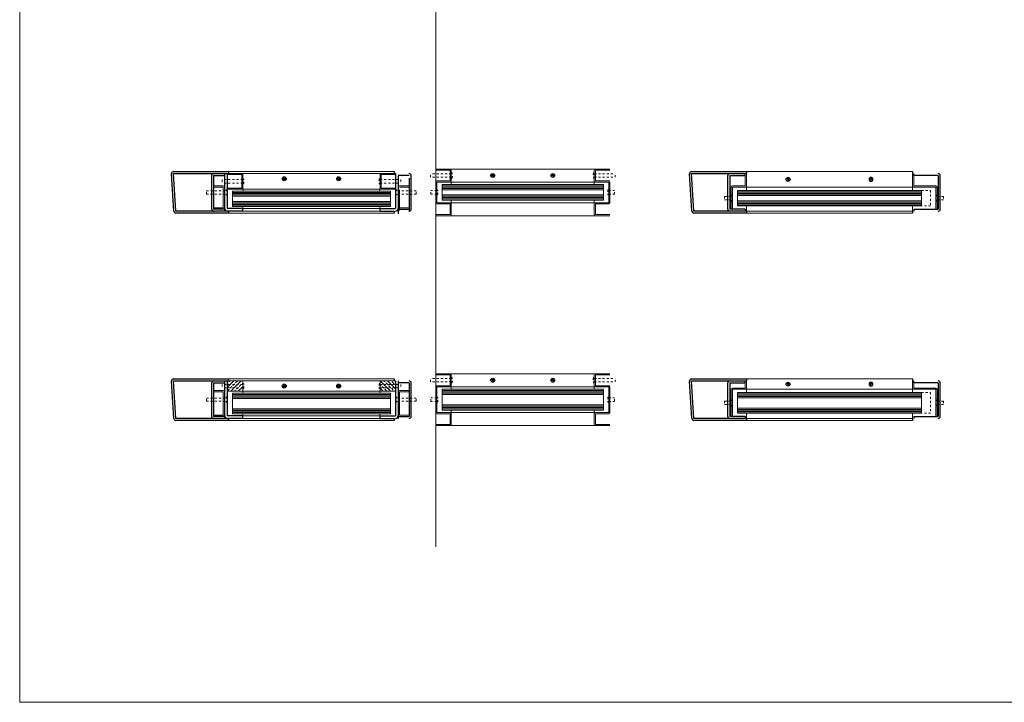
# Model space of a CAD drawing. Units: inches. Extents: x 215 to 958, y -14 to 299.
# Drawn here: x 215 to 263, y 158 to 191 of the extents above; entities that cross this region are included whole.
import ezdxf

# ---------------------------------------------------------------- set-up
doc = ezdxf.new("R2010")
doc.units = ezdxf.units.IN
doc.header["$MEASUREMENT"] = 0
doc.linetypes.add('DASHED', pattern=[0.2, 0.1, -0.1])
doc.layers.add('CK_LEVEL_1', color=7, linetype='Continuous')
for name, color, linetype, lineweight in [('HATCH', 3, 'Continuous', 9), ('HIDDEN DK BLUE', 5, 'DASHED', 9), ('HIDDEN RED', 1, 'DASHED', 15), ('LINE DK BLUE', 5, 'Continuous', 9), ('LINE LT BLUE', 4, 'Continuous', 13), ('LINE MAGENTA', 6, 'Continuous', 30), ('LINE RED', 1, 'Continuous', 15), ('TEXT BLUE', 5, 'Continuous', 9)]:
    doc.layers.add(name, color=color, linetype=linetype, lineweight=lineweight)

# ---------------------------------------------------------------- blocks, each defined once
blk = doc.blocks.new('09 1 door Muntz')
at = {"layer": 'HATCH'}
h = blk.add_hatch(dxfattribs=at)
h.set_pattern_fill('BRASS', color=256, angle=45, style=0)
h.paths.add_polyline_path([(0.687, -0.261), (0.687, -0.094), (-0.062, -0.094), (-0.062, -0.261)])
h.paths.add_polyline_path([(-0.062, -0.261), (-0.062, -0.426), (0.687, -0.426), (0.687, -0.261)])
h.paths.add_polyline_path([(-0.062, -0.426), (-0.062, -0.594), (0.687, -0.594), (0.687, -0.426)])
h = blk.add_hatch(dxfattribs=at)
h.set_pattern_fill('BRASS', color=256, angle=135, style=0)
h.paths.add_polyline_path([(7.375, -0.094), (7.312, -0.094), (7.312, -0.261), (8.062, -0.261), (8.062, -0.094)])
h.paths.add_polyline_path([(7.312, -0.261), (7.312, -0.426), (8.062, -0.426), (8.062, -0.261)])
h.paths.add_polyline_path([(8.062, -0.594), (8.062, -0.426), (7.312, -0.426), (7.312, -0.594)])
at = {"layer": 'CK_LEVEL_1', "color": 1, "linetype": 'Continuous'}
for p, q in [((2.608, -0.295), (2.744, -0.418)), ((2.639, -0.264), (2.772, -0.383)), ((5.233, -0.295), (5.369, -0.418)), ((5.264, -0.264), (5.397, -0.383))]:
    blk.add_line(p, q, dxfattribs=at)
for centre in [(2.688, -0.344), (5.313, -0.344)]:
    blk.add_circle(centre, 0.0938, dxfattribs=at)
at = {"layer": 'HIDDEN RED'}
for p, q in [((-0.312, -0.261), (-0.312, -0.426)), ((0.687, -0.261), (-0.312, -0.261)), ((0.687, -0.426), (-0.312, -0.426)), ((0.687, -0.219), (0.724, -0.219)), ((0.687, -0.469), (0.724, -0.469)), ((7.312, -0.219), (7.276, -0.219)), ((7.312, -0.469), (7.276, -0.469)), ((7.312, -0.261), (8.312, -0.261)), ((7.312, -0.426), (8.312, -0.426)), ((8.312, -0.261), (8.312, -0.426)), ((-1.062, -0.92), (-0.132, -0.92)), ((-1.062, -1.08), (-1.062, -0.92)), ((-0.062, -0.85), (-0.132, -0.92)), ((8.062, -0.85), (8.132, -0.92)), ((9.062, -0.92), (8.132, -0.92)), ((9.062, -1.08), (9.062, -0.92)), ((-1.062, -1.08), (-0.132, -1.08)), ((-0.062, -1.15), (-0.132, -1.08)), ((8.062, -1.15), (8.132, -1.08)), ((9.062, -1.08), (8.132, -1.08))]:
    blk.add_line(p, q, dxfattribs=at)
for centre, start, end in [((0.272, -0.344), 344.534, 15.466), ((7.728, -0.344), 164.534, 195.466)]:
    blk.add_arc(centre, 0.469, start, end, dxfattribs=at)
at = {"layer": 'LINE DK BLUE'}
for p, q in [((7.812, -0.75), (0.188, -0.75)), ((7.812, -0.812), (0.188, -0.812)), ((7.812, -0.875), (0.188, -0.875)), ((0.188, -1.5), (7.812, -1.5)), ((0.188, -1.562), (7.812, -1.562)), ((0.188, -1.625), (7.812, -1.625))]:
    blk.add_line(p, q, dxfattribs=at)
at = {"layer": 'LINE LT BLUE'}
for p, q in [((-0.062, -0.094), (0.687, -0.094)), ((0.687, -0.094), (0.687, -0.594)), ((7.375, -0.094), (0.687, -0.094)), ((7.312, -0.094), (7.312, -0.594)), ((8.062, -0.094), (7.375, -0.094)), ((-0.719, -0.562), (-0.25, -0.562)), ((-0.719, -0.625), (-0.25, -0.625)), ((-0.25, -0.625), (-0.25, -1.75)), ((-0.062, -0.594), (0.687, -0.594)), ((7.375, -0.594), (0.687, -0.594)), ((8.062, -0.594), (7.312, -0.594)), ((8.719, -0.562), (8.25, -0.562)), ((8.25, -0.625), (8.25, -1.75)), ((8.719, -0.625), (8.25, -0.625)), ((-0.25, -1.75), (-0.719, -1.75)), ((7.312, -1.781), (0.687, -1.781)), ((8.25, -1.75), (8.719, -1.75)), ((7.312, -1.906), (0.687, -1.906))]:
    blk.add_line(p, q, dxfattribs=at)
for centre, radius, start, end in [((-0.25, -0.625), 0.0625, 0, 90), ((0.997, -0.594), 0.309, 180, 197.6368), ((7.003, -0.594), 0.309, 342.3632, 360), ((8.25, -0.625), 0.0625, 90, 180), ((-0.25, -1.75), 0.0625, 270, 0), ((1.003, -1.792), 0.316, 160.5875, 177.9813), ((6.997, -1.792), 0.316, 2.0187, 19.4125), ((8.25, -1.75), 0.0625, 180, 270)]:
    blk.add_arc(centre, radius, start, end, dxfattribs=at)
at = {"layer": 'LINE MAGENTA'}
for p, q in [((0, 0), (0, -0.094)), ((8, 0), (8, -0.094)), ((-0.812, -1.813), (-0.812, -0.188)), ((-0.719, -0.188), (-0.719, -1.813)), ((-0.719, -0.188), (-0.188, -0.188)), ((-0.188, -0.094), (-0.188, -1.906)), ((-0.062, -0.094), (-0.062, -1.781)), ((8.062, -0.094), (8.062, -1.781)), ((8.188, -0.094), (8.188, -1.906)), ((8.719, -0.188), (8.188, -0.188)), ((8.719, -0.188), (8.719, -1.813)), ((8.812, -1.813), (8.812, -0.188)), ((-0.188, -1.813), (-0.719, -1.813)), ((0.687, -1.781), (-0.062, -1.781)), ((0.687, -1.906), (0.687, -1.781)), ((7.312, -1.781), (8.062, -1.781)), ((7.312, -1.906), (7.312, -1.781)), ((8.188, -1.813), (8.719, -1.813)), ((0.687, -1.906), (0, -1.906)), ((0, -1.906), (0, -2)), ((7.312, -1.906), (8, -1.906)), ((8, -1.906), (8, -2))]:
    blk.add_line(p, q, dxfattribs=at)
for centre, radius, start, end in [((-0.719, -0.188), 0.0938, 90, 180), ((8.719, -0.188), 0.0938, 0, 90), ((-0.719, -1.813), 0.0938, 180, 270), ((-0.062, -1.781), 0.125, 180, 270), ((8.062, -1.781), 0.125, 270, 0), ((8.719, -1.813), 0.0938, 270, 0)]:
    blk.add_arc(centre, radius, start, end, dxfattribs=at)
at = {"layer": 'LINE RED'}
for p, q in [((8, 0), (0, 0)), ((7.812, -0.688), (0.188, -0.688)), ((0.188, -0.688), (0.188, -1.688)), ((7.812, -0.938), (0.188, -0.938)), ((7.812, -0.688), (7.812, -1.688)), ((0.188, -1.438), (7.812, -1.438)), ((0.188, -1.688), (7.812, -1.688)), ((8, -2), (0, -2))]:
    blk.add_line(p, q, dxfattribs=at)
blk = doc.blocks.new('09 34 door Muntz')
at = {"layer": 'CK_LEVEL_1', "color": 1, "linetype": 'Continuous'}
for p, q in [((2.608, -0.295), (2.744, -0.418)), ((2.639, -0.264), (2.772, -0.383)), ((5.233, -0.295), (5.369, -0.418)), ((5.264, -0.264), (5.397, -0.383))]:
    blk.add_line(p, q, dxfattribs=at)
for centre in [(2.688, -0.344), (5.313, -0.344)]:
    blk.add_circle(centre, 0.0938, dxfattribs=at)
at = {"layer": 'HIDDEN RED'}
for p, q in [((-0.312, -0.386), (-0.312, -0.551)), ((0.687, -0.386), (-0.312, -0.386)), ((0.687, -0.344), (0.724, -0.344)), ((7.312, -0.344), (7.276, -0.344)), ((7.312, -0.386), (8.312, -0.386)), ((8.312, -0.386), (8.312, -0.551)), ((-1.062, -0.92), (-0.132, -0.92)), ((-1.062, -1.08), (-1.062, -0.92)), ((0.687, -0.551), (-0.312, -0.551)), ((-0.063, -0.85), (-0.132, -0.92)), ((0.687, -0.594), (0.724, -0.594)), ((7.312, -0.594), (7.276, -0.594)), ((7.312, -0.551), (8.312, -0.551)), ((8.062, -0.85), (8.132, -0.92)), ((9.062, -0.92), (8.132, -0.92)), ((9.062, -1.08), (9.062, -0.92)), ((-1.062, -1.08), (-0.132, -1.08)), ((-0.063, -1.15), (-0.132, -1.08)), ((8.062, -1.15), (8.132, -1.08)), ((9.062, -1.08), (8.132, -1.08))]:
    blk.add_line(p, q, dxfattribs=at)
for centre, start, end in [((0.272, -0.469), 344.534, 15.466), ((7.728, -0.469), 164.534, 195.466)]:
    blk.add_arc(centre, 0.469, start, end, dxfattribs=at)
at = {"layer": 'LINE DK BLUE'}
for p, q in [((7.812, -1), (0.188, -1)), ((7.812, -1.062), (0.188, -1.062)), ((7.812, -1.125), (0.188, -1.125)), ((0.188, -1.5), (7.812, -1.5)), ((0.188, -1.562), (7.812, -1.562)), ((0.188, -1.625), (7.812, -1.625))]:
    blk.add_line(p, q, dxfattribs=at)
at = {"layer": 'LINE LT BLUE'}
for p, q in [((-0.063, -0.144), (0.637, -0.144)), ((-0.063, -0.094), (0.637, -0.094)), ((7.375, -0.094), (0.637, -0.094)), ((0.637, -0.144), (0.637, -0.794)), ((0.687, -0.144), (0.687, -0.794)), ((7.312, -0.144), (7.312, -0.794)), ((8.062, -0.094), (7.363, -0.094)), ((7.363, -0.144), (7.363, -0.794)), ((8.062, -0.144), (7.363, -0.144)), ((-0.719, -0.688), (-0.25, -0.688)), ((-0.719, -0.75), (-0.25, -0.75)), ((-0.25, -0.75), (-0.25, -1.75)), ((-0.063, -0.794), (0.637, -0.794)), ((-0.063, -0.844), (0.637, -0.844)), ((7.375, -0.844), (0.637, -0.844)), ((8.062, -0.794), (7.363, -0.794)), ((8.062, -0.844), (7.363, -0.844)), ((8.719, -0.688), (8.25, -0.688)), ((8.719, -0.75), (8.25, -0.75)), ((8.25, -0.875), (8.25, -1.875)), ((-0.25, -1.75), (-0.719, -1.75)), ((7.312, -1.781), (0.687, -1.781)), ((8.25, -1.75), (8.719, -1.75)), ((7.312, -1.906), (0.687, -1.906))]:
    blk.add_line(p, q, dxfattribs=at)
for centre, radius, start, end in [((0.637, -0.144), 0.05, 359.9996, 90), ((7.363, -0.144), 0.05, 90, 180.0004), ((-0.25, -0.75), 0.0625, 0, 90), ((0.637, -0.794), 0.05, 270, 359.9996), ((0.997, -0.794), 0.309, 180, 207.6826), ((7.003, -0.794), 0.309, 332.3174, 360), ((7.363, -0.794), 0.05, 180.0004, 270), ((8.25, -0.75), 0.0625, 90, 180), ((-0.25, -1.75), 0.0625, 270, 0), ((1.003, -1.792), 0.316, 160.5875, 177.9813), ((6.997, -1.792), 0.316, 2.0187, 19.4125), ((8.25, -1.75), 0.0625, 180, 270)]:
    blk.add_arc(centre, radius, start, end, dxfattribs=at)
at = {"layer": 'LINE MAGENTA'}
for p, q in [((0, 0), (0, -0.094)), ((8, 0), (8, -0.094)), ((-0.812, -1.813), (-0.812, -0.188)), ((-0.719, -0.188), (-0.719, -1.813)), ((-0.719, -0.188), (-0.188, -0.188)), ((-0.188, -0.094), (-0.188, -1.906)), ((-0.063, -0.094), (-0.063, -1.781)), ((8.062, -0.094), (8.062, -1.781)), ((8.719, -0.188), (8.188, -0.188)), ((8.188, -0.219), (8.188, -2.031)), ((8.719, -0.312), (8.719, -1.938)), ((8.812, -1.813), (8.812, -0.188)), ((-0.188, -1.813), (-0.719, -1.813)), ((0.687, -1.781), (-0.063, -1.781)), ((0.687, -1.906), (0.687, -1.781)), ((7.312, -1.781), (8.062, -1.781)), ((7.312, -1.906), (7.312, -1.781)), ((8.188, -1.813), (8.719, -1.813)), ((0.687, -1.906), (0, -1.906)), ((0, -1.906), (0, -2)), ((7.312, -1.906), (8, -1.906)), ((8, -1.906), (8, -2))]:
    blk.add_line(p, q, dxfattribs=at)
for centre, radius, start, end in [((-0.719, -0.188), 0.0938, 90, 180), ((8.719, -0.188), 0.0938, 0, 90), ((-0.719, -1.813), 0.0938, 180, 270), ((-0.063, -1.781), 0.125, 180, 270), ((8.062, -1.781), 0.125, 270, 0), ((8.719, -1.813), 0.0938, 270, 0)]:
    blk.add_arc(centre, radius, start, end, dxfattribs=at)
at = {"layer": 'LINE RED'}
for p, q in [((8, 0), (0, 0)), ((7.812, -0.938), (0.188, -0.938)), ((0.188, -0.938), (0.188, -1.688)), ((7.812, -0.938), (7.812, -1.688)), ((7.812, -1.188), (0.188, -1.188)), ((0.188, -1.438), (7.812, -1.438)), ((0.188, -1.688), (7.812, -1.688)), ((8, -2), (0, -2))]:
    blk.add_line(p, q, dxfattribs=at)
blk = doc.blocks.new('*U43')
at = {"layer": 'LINE MAGENTA'}
for p, q in [((1.426, -0.787), (1.313, 1.025)), ((1.406, 1.125), (4.062, 1.125)), ((4.062, -0.875), (1.52, -0.875))]:
    blk.add_line(p, q, dxfattribs=at)
blk.add_lwpolyline([(4.062, -0.781), (1.52, -0.781), (1.406, 1.031), (4.062, 1.031)], dxfattribs=at)
for centre, radius, start, end in [((1.406, 1.031), 0.0937, 90, 183.5763), ((1.52, -0.781), 0.0938, 183.5763, 270)]:
    blk.add_arc(centre, radius, start, end, dxfattribs=at)
blk = doc.blocks.new('09 1 frame')
at = {"layer": 'CK_LEVEL_1', "color": 1, "linetype": 'Continuous'}
for p, q in [((2.67, 0.987), (2.807, 0.863)), ((2.701, 1.018), (2.835, 0.898)), ((5.57, 0.987), (5.707, 0.863)), ((5.601, 1.018), (5.735, 0.898))]:
    blk.add_line(p, q, dxfattribs=at)
for centre in [(2.75, 0.938), (5.65, 0.938)]:
    blk.add_circle(centre, 0.0938, dxfattribs=at)
at = {"layer": 'HIDDEN RED'}
for p, q in [((-0.25, 0.855), (-0.25, 1.02)), ((0.75, 1.02), (-0.25, 1.02)), ((0.75, 1.063), (0.786, 1.063)), ((7.65, 1.063), (7.614, 1.063)), ((7.65, 1.02), (8.65, 1.02)), ((8.65, 0.855), (8.65, 1.02)), ((0.75, 0.855), (-0.25, 0.855)), ((0.75, 0.813), (0.786, 0.813)), ((7.65, 0.813), (7.614, 0.813)), ((7.65, 0.855), (8.65, 0.855)), ((-0.23, -0.082), (-0.23, 0.083)), ((0.05, 0.083), (-0.23, 0.083)), ((0.05, 0.125), (0.086, 0.125)), ((8.35, 0.125), (8.314, 0.125)), ((8.35, 0.083), (8.63, 0.083)), ((8.63, -0.082), (8.63, 0.083)), ((0.05, -0.082), (-0.23, -0.082)), ((0.05, -0.125), (0.086, -0.125)), ((8.35, -0.125), (8.314, -0.125)), ((8.35, -0.082), (8.63, -0.082))]:
    blk.add_line(p, q, dxfattribs=at)
for centre, start, end in [((0.334, 0.938), 344.534, 15.466), ((8.066, 0.938), 164.534, 195.466), ((-0.366, 0), 344.534, 15.466), ((8.766, 0), 164.534, 195.466)]:
    blk.add_arc(centre, 0.469, start, end, dxfattribs=at)
at = {"layer": 'LINE DK BLUE'}
for p, q in [((8.087, 0.375), (0.312, 0.375)), ((8.087, 0.312), (0.312, 0.312)), ((8.087, 0.438), (0.312, 0.438)), ((8.087, -0.312), (0.312, -0.312)), ((8.087, -0.375), (0.312, -0.375)), ((8.087, -0.437), (0.312, -0.437))]:
    blk.add_line(p, q, dxfattribs=at)
at = {"layer": 'LINE LT BLUE'}
for p, q in [((0.7, 1.25), (0, 1.25)), ((0.7, 1.2), (0, 1.2)), ((7.7, 1.25), (0.7, 1.25)), ((0.7, 0.675), (0.7, 1.2)), ((0.75, 0.675), (0.75, 1.2)), ((7.65, 0.675), (7.65, 1.2)), ((7.7, 1.25), (8.4, 1.25)), ((7.7, 1.2), (8.4, 1.2)), ((7.7, 0.675), (7.7, 1.2)), ((0.7, 0.675), (0, 0.675)), ((0.7, 0.625), (0, 0.625)), ((0, -0.625), (0, 0.625)), ((0.05, -0.625), (0.05, 0.625)), ((7.7, 0.625), (0.7, 0.625)), ((7.7, 0.675), (8.4, 0.675)), ((7.7, 0.625), (8.4, 0.625)), ((8.35, -0.625), (8.35, 0.625)), ((8.4, -0.625), (8.4, 0.625)), ((0.7, -0.625), (0.05, -0.625)), ((0.7, -0.675), (0.05, -0.675)), ((7.7, -0.625), (0.7, -0.625)), ((0.7, -1.2), (0.7, -0.675)), ((0.75, -1.2), (0.75, -0.675)), ((7.65, -1.2), (7.65, -0.675)), ((7.7, -0.625), (8.35, -0.625)), ((7.7, -0.675), (8.35, -0.675)), ((7.7, -1.2), (7.7, -0.675)), ((0.7, -1.2), (0, -1.2)), ((0.7, -1.25), (0, -1.25)), ((7.7, -1.25), (0.7, -1.25)), ((7.7, -1.2), (8.4, -1.2)), ((7.7, -1.25), (8.4, -1.25))]:
    blk.add_line(p, q, dxfattribs=at)
for centre, start, end in [((0.7, 1.2), 0, 90), ((7.7, 1.2), 90, 180), ((0.7, 0.675), 270, 0), ((7.7, 0.675), 180, 270), ((0.05, -0.625), 180, 270), ((0.7, -0.675), 0, 90), ((7.7, -0.675), 90, 180), ((8.35, -0.625), 270, 0), ((0.7, -1.2), 270, 0), ((7.7, -1.2), 180, 270)]:
    blk.add_arc(centre, 0.05, start, end, dxfattribs=at)
at = {"layer": 'LINE RED'}
for p, q in [((0.312, 0.5), (0.312, -0.5)), ((8.087, 0.5), (0.312, 0.5)), ((0.75, 0.5), (0.75, 0.675)), ((7.65, 0.5), (7.65, 0.675)), ((8.087, 0.5), (8.087, -0.5)), ((8.087, 0.25), (0.312, 0.25)), ((8.087, -0.25), (0.312, -0.25)), ((0.312, -0.5), (8.087, -0.5)), ((0.75, -0.675), (0.75, -0.5)), ((7.65, -0.675), (7.65, -0.5))]:
    blk.add_line(p, q, dxfattribs=at)
blk = doc.blocks.new('09 34 frame')
at = {"layer": 'CK_LEVEL_1', "color": 1, "linetype": 'Continuous'}
for p, q in [((2.67, 0.862), (2.807, 0.738)), ((2.701, 0.893), (2.835, 0.773)), ((5.57, 0.862), (5.707, 0.738)), ((5.601, 0.893), (5.735, 0.773))]:
    blk.add_line(p, q, dxfattribs=at)
for centre in [(2.75, 0.813), (5.65, 0.813)]:
    blk.add_circle(centre, 0.0938, dxfattribs=at)
at = {"layer": 'HIDDEN RED'}
for p, q in [((-0.25, 0.73), (-0.25, 0.895)), ((0.75, 0.895), (-0.25, 0.895)), ((0.75, 0.73), (-0.25, 0.73)), ((0.75, 0.938), (0.786, 0.938)), ((0.75, 0.688), (0.786, 0.688)), ((7.65, 0.938), (7.614, 0.938)), ((7.65, 0.688), (7.614, 0.688)), ((7.65, 0.895), (8.65, 0.895)), ((7.65, 0.73), (8.65, 0.73)), ((8.65, 0.73), (8.65, 0.895)), ((-0.23, -0.082), (-0.23, 0.083)), ((0.05, 0.083), (-0.23, 0.083)), ((0.05, 0.125), (0.086, 0.125)), ((8.35, 0.125), (8.314, 0.125)), ((8.35, 0.083), (8.63, 0.083)), ((8.63, -0.082), (8.63, 0.083)), ((0.05, -0.082), (-0.23, -0.082)), ((0.05, -0.125), (0.086, -0.125)), ((8.35, -0.125), (8.314, -0.125)), ((8.35, -0.082), (8.63, -0.082))]:
    blk.add_line(p, q, dxfattribs=at)
for centre, start, end in [((0.334, 0.813), 344.534, 15.466), ((8.066, 0.813), 164.534, 195.466), ((-0.366, 0), 344.534, 15.466), ((8.766, 0), 164.534, 195.466)]:
    blk.add_arc(centre, 0.469, start, end, dxfattribs=at)
at = {"layer": 'LINE DK BLUE'}
for p, q in [((8.087, 0.25), (0.312, 0.25)), ((8.087, 0.188), (0.312, 0.188)), ((8.087, 0.312), (0.312, 0.312)), ((8.087, -0.187), (0.312, -0.187)), ((8.087, -0.25), (0.312, -0.25)), ((8.087, -0.312), (0.312, -0.312))]:
    blk.add_line(p, q, dxfattribs=at)
at = {"layer": 'LINE LT BLUE'}
for p, q in [((0.7, 1.125), (0, 1.125)), ((0.7, 1.075), (0, 1.075)), ((7.7, 1.125), (0.7, 1.125)), ((0.7, 0.55), (0.7, 1.075)), ((0.75, 0.55), (0.75, 1.075)), ((7.65, 0.55), (7.65, 1.075)), ((7.7, 1.125), (8.4, 1.125)), ((7.7, 1.075), (8.4, 1.075)), ((7.7, 0.55), (7.7, 1.075)), ((0.7, 0.55), (0, 0.55)), ((0.7, 0.5), (0, 0.5)), ((0, -0.5), (0, 0.5)), ((0.05, -0.5), (0.05, 0.5)), ((7.7, 0.5), (0.7, 0.5)), ((7.7, 0.55), (8.4, 0.55)), ((7.7, 0.5), (8.4, 0.5)), ((8.35, -0.5), (8.35, 0.5)), ((8.4, -0.5), (8.4, 0.5)), ((0.7, -0.5), (0.05, -0.5)), ((0.7, -0.55), (0.05, -0.55)), ((7.7, -0.5), (0.7, -0.5)), ((0.7, -1.075), (0.7, -0.55)), ((0.75, -1.075), (0.75, -0.55)), ((7.65, -1.075), (7.65, -0.55)), ((7.7, -0.5), (8.35, -0.5)), ((7.7, -0.55), (8.35, -0.55)), ((7.7, -1.075), (7.7, -0.55)), ((0.7, -1.075), (0, -1.075)), ((0.7, -1.125), (0, -1.125)), ((7.7, -1.125), (0.7, -1.125)), ((7.7, -1.075), (8.4, -1.075)), ((7.7, -1.125), (8.4, -1.125))]:
    blk.add_line(p, q, dxfattribs=at)
for centre, start, end in [((0.7, 1.075), 0, 90), ((7.7, 1.075), 90, 180), ((0.7, 0.55), 270, 0), ((7.7, 0.55), 180, 270), ((0.05, -0.5), 180, 270), ((0.7, -0.55), 0, 90), ((7.7, -0.55), 90, 180), ((8.35, -0.5), 270, 0), ((0.7, -1.075), 270, 0), ((7.7, -1.075), 180, 270)]:
    blk.add_arc(centre, 0.05, start, end, dxfattribs=at)
at = {"layer": 'LINE RED'}
for p, q in [((0.75, 0.375), (0.75, 0.55)), ((7.65, 0.375), (7.65, 0.55)), ((0.312, 0.375), (0.312, -0.375)), ((8.087, 0.375), (0.312, 0.375)), ((8.087, 0.125), (0.312, 0.125)), ((8.087, 0.375), (8.087, -0.375)), ((8.087, -0.125), (0.312, -0.125)), ((0.312, -0.375), (8.087, -0.375)), ((0.75, -0.55), (0.75, -0.375)), ((7.65, -0.55), (7.65, -0.375))]:
    blk.add_line(p, q, dxfattribs=at)
blk = doc.blocks.new('8-32 JTHMS VISABLE SCREWHEAD')
at = {"layer": 'CK_LEVEL_1', "color": 1, "linetype": 'Continuous'}
blk.add_circle((0, 0), 0.0938, dxfattribs=at)
at = {"layer": 'LINE RED'}
for p, q in [((0.068, 0.065), (-0.09, -0.026)), ((0.09, 0.026), (-0.068, -0.065))]:
    blk.add_line(p, q, dxfattribs=at)
blk = doc.blocks.new('*U83')
at = {"layer": 'HIDDEN RED'}
for p, q in [((-0.082, -0.07), (-0.166, 0)), ((0.082, -0.07), (0.166, 0)), ((-0.082, -0.375), (-0.082, -0.07)), ((-0.082, -0.375), (0.082, -0.375)), ((0.082, -0.375), (0.082, -0.07))]:
    blk.add_line(p, q, dxfattribs=at)
blk = doc.blocks.new('09 1 Door Pocket')
at = {"layer": 'HIDDEN RED'}
for p, q in [((8.438, -0.656), (8.875, -0.656)), ((8.875, -0.656), (8.875, -1.656)), ((8.875, -1.656), (8.438, -1.656))]:
    blk.add_line(p, q, dxfattribs=at)
at = {"layer": 'LINE DK BLUE'}
for p, q in [((-0.438, -0.719), (8.438, -0.719)), ((-0.438, -0.781), (8.438, -0.781)), ((-0.438, -0.844), (8.438, -0.844)), ((-0.438, -1.469), (8.438, -1.469)), ((-0.438, -1.531), (8.438, -1.531)), ((-0.438, -1.594), (8.438, -1.594))]:
    blk.add_line(p, q, dxfattribs=at)
at = {"layer": 'LINE LT BLUE'}
for p, q in [((-0.063, -0.438), (-0.688, -0.438)), ((-0.063, -0.438), (-0.063, -0.188)), ((0, -0.438), (0, -0.094)), ((8, -0.438), (8, -0.094)), ((8.062, -0.438), (8.062, -0.188)), ((8.062, -0.438), (9.125, -0.438)), ((-0.75, -1.812), (-0.75, -0.5)), ((-0.063, -0.5), (-0.688, -0.5)), ((-0.688, -1.812), (-0.688, -0.5)), ((8.062, -0.5), (-0.063, -0.5)), ((8.062, -0.5), (9.125, -0.5)), ((9.125, -1.812), (9.125, -0.5)), ((9.188, -1.812), (9.188, -0.5)), ((-0.688, -1.812), (-0.75, -1.812)), ((9.125, -1.812), (9.188, -1.812)), ((0, -1.906), (8, -1.906))]:
    blk.add_line(p, q, dxfattribs=at)
for centre, start, end in [((-0.688, -0.5), 90, 180), ((-0.063, -0.438), 270, 0), ((8.062, -0.438), 180, 270), ((9.125, -0.5), 0, 90)]:
    blk.add_arc(centre, 0.0625, start, end, dxfattribs=at)
at = {"layer": 'LINE MAGENTA'}
for p, q in [((0, 0), (0, -0.094)), ((-0.906, -1.812), (-0.906, -0.188)), ((-0.813, -0.188), (-0.813, -1.812)), ((-0.813, -0.188), (-0.063, -0.188)), ((-0.063, -0.188), (-0.063, -0.094)), ((8, 0), (8, -0.094)), ((8.062, -0.188), (8.062, -0.094)), ((9.25, -0.188), (8.062, -0.188)), ((9.25, -0.188), (9.25, -1.812)), ((9.344, -1.812), (9.344, -0.188)), ((-0.063, -1.812), (-0.813, -1.812)), ((-0.063, -1.812), (-0.063, -1.906)), ((8.062, -1.812), (9.25, -1.812)), ((8.062, -1.812), (8.062, -1.906)), ((0, -1.906), (0, -2)), ((8, -1.906), (8, -2))]:
    blk.add_line(p, q, dxfattribs=at)
for centre, start, end in [((-0.813, -0.188), 90, 180), ((9.25, -0.188), 0, 90), ((-0.813, -1.812), 180, 270), ((9.25, -1.812), 270, 0)]:
    blk.add_arc(centre, 0.0938, start, end, dxfattribs=at)
at = {"layer": 'LINE RED'}
for p, q in [((0, 0), (8, 0)), ((0, -0.656), (0, -0.438)), ((8, -0.656), (8, -0.438)), ((-0.438, -0.656), (8.438, -0.656)), ((-0.438, -1.656), (-0.438, -0.656)), ((-0.438, -0.906), (8.438, -0.906)), ((8.438, -1.656), (8.438, -0.656)), ((-0.438, -1.406), (8.438, -1.406)), ((8.438, -1.656), (-0.438, -1.656)), ((0, -1.906), (0, -1.656)), ((8, -1.906), (8, -1.656)), ((0, -2), (8, -2))]:
    blk.add_line(p, q, dxfattribs=at)
at = {"layer": 'HIDDEN RED', "rotation": 270}
blk.add_blockref('*U83', (-0.688, -1.156), dxfattribs=at)
at = {"layer": 'HIDDEN RED', "xscale": -1, "rotation": 90}
blk.add_blockref('*U83', (9.125, -1.156), dxfattribs=at)
at = {"layer": 'LINE RED', "rotation": 90}
blk.add_blockref('8-32 JTHMS VISABLE SCREWHEAD', (2, -0.25), dxfattribs=at)
at = {"layer": 'LINE RED', "xscale": -1, "rotation": 270}
blk.add_blockref('8-32 JTHMS VISABLE SCREWHEAD', (6, -0.25), dxfattribs=at)
blk = doc.blocks.new('09 34 Door Pocket')
at = {"layer": 'HIDDEN RED'}
for p, q in [((8.438, -0.906), (8.875, -0.906)), ((8.875, -0.906), (8.875, -1.656)), ((8.875, -1.656), (8.438, -1.656))]:
    blk.add_line(p, q, dxfattribs=at)
at = {"layer": 'LINE DK BLUE'}
for p, q in [((-0.438, -0.969), (8.438, -0.969)), ((-0.438, -1.031), (8.438, -1.031)), ((-0.438, -1.094), (8.438, -1.094)), ((-0.438, -1.469), (8.438, -1.469)), ((-0.438, -1.531), (8.438, -1.531)), ((-0.438, -1.594), (8.438, -1.594))]:
    blk.add_line(p, q, dxfattribs=at)
at = {"layer": 'LINE LT BLUE'}
for p, q in [((-0.063, -0.688), (-0.063, -0.188)), ((0, -0.688), (0, -0.094)), ((8, -0.688), (8, -0.094)), ((8.062, -0.688), (8.062, -0.188)), ((-0.75, -1.812), (-0.75, -0.75)), ((-0.063, -0.688), (-0.688, -0.688)), ((-0.063, -0.75), (-0.688, -0.75)), ((-0.688, -1.812), (-0.688, -0.75)), ((8.062, -0.75), (-0.063, -0.75)), ((8.062, -0.688), (9.125, -0.688)), ((8.062, -0.75), (9.125, -0.75)), ((9.125, -1.812), (9.125, -0.75)), ((9.188, -1.812), (9.188, -0.75)), ((-0.688, -1.812), (-0.75, -1.812)), ((9.125, -1.812), (9.188, -1.812)), ((0, -1.906), (8, -1.906))]:
    blk.add_line(p, q, dxfattribs=at)
for centre, start, end in [((-0.688, -0.75), 90, 180), ((-0.063, -0.688), 270, 0), ((8.062, -0.688), 180, 270), ((9.125, -0.75), 0, 90)]:
    blk.add_arc(centre, 0.0625, start, end, dxfattribs=at)
at = {"layer": 'LINE MAGENTA'}
for p, q in [((0, 0), (0, -0.094)), ((-0.906, -1.812), (-0.906, -0.188)), ((-0.813, -0.188), (-0.813, -1.812)), ((-0.813, -0.188), (-0.063, -0.188)), ((-0.063, -0.188), (-0.063, -0.094)), ((8, 0), (8, -0.094)), ((8.062, -0.188), (8.062, -0.094)), ((9.25, -0.188), (8.062, -0.188)), ((9.25, -0.188), (9.25, -1.812)), ((9.344, -1.812), (9.344, -0.188)), ((-0.063, -1.812), (-0.813, -1.812)), ((-0.063, -1.812), (-0.063, -1.906)), ((8.062, -1.812), (9.25, -1.812)), ((8.062, -1.812), (8.062, -1.906)), ((0, -1.906), (0, -2)), ((8, -1.906), (8, -2))]:
    blk.add_line(p, q, dxfattribs=at)
for centre, start, end in [((-0.813, -0.188), 90, 180), ((9.25, -0.188), 0, 90), ((-0.813, -1.812), 180, 270), ((9.25, -1.812), 270, 0)]:
    blk.add_arc(centre, 0.0938, start, end, dxfattribs=at)
at = {"layer": 'LINE RED'}
for p, q in [((0, 0), (8, 0)), ((-0.438, -0.906), (8.438, -0.906)), ((-0.438, -1.656), (-0.438, -0.906)), ((0, -0.906), (0, -0.688)), ((8, -0.906), (8, -0.688)), ((8.438, -1.656), (8.438, -0.906)), ((-0.438, -1.156), (8.438, -1.156)), ((-0.438, -1.406), (8.438, -1.406)), ((8.438, -1.656), (-0.438, -1.656)), ((0, -1.906), (0, -1.656)), ((8, -1.906), (8, -1.656)), ((0, -2), (8, -2))]:
    blk.add_line(p, q, dxfattribs=at)
at = {"layer": 'HIDDEN RED', "rotation": 270}
blk.add_blockref('*U83', (-0.688, -1.281), dxfattribs=at)
at = {"layer": 'HIDDEN RED', "xscale": -1, "rotation": 90}
blk.add_blockref('*U83', (9.125, -1.281), dxfattribs=at)
at = {"layer": 'LINE RED', "rotation": 90}
blk.add_blockref('8-32 JTHMS VISABLE SCREWHEAD', (2, -0.375), dxfattribs=at)
at = {"layer": 'LINE RED', "xscale": -1, "rotation": 270}
blk.add_blockref('8-32 JTHMS VISABLE SCREWHEAD', (6, -0.375), dxfattribs=at)

msp = doc.modelspace()

# ---------------------------------------------------------------- linework, layer by layer
at = {"layer": 'HATCH'}
msp.add_lwpolyline([(215.236, 224.802), (304.345, 224.802), (304.345, 157.741), (215.236, 157.741)], close=True, dxfattribs=at)
at = {"layer": 'TEXT BLUE'}
msp.add_line((235.312, 221.727), (235.312, 165.243), dxfattribs=at)

# ---------------------------------------------------------------- block references
msp.add_blockref('09 1 frame', (235.312, 172.34))
at = {"layer": 'HATCH'}
msp.add_blockref('09 1 door Muntz', (225.312, 173.34), dxfattribs=at)
at = {"layer": 'HIDDEN DK BLUE'}
for name, p in [('09 34 frame', (235.312, 182.34)), ('09 34 door Muntz', (225.312, 183.34))]:
    msp.add_blockref(name, p, dxfattribs=at)
at = {"layer": 'LINE DK BLUE'}
for p in [(221.25, 182.215), (246.25, 182.215), (221.25, 172.215), (246.25, 172.215)]:
    msp.add_blockref('*U43', p, dxfattribs=at)
at = {"layer": 'TEXT BLUE'}
for name, p in [('09 34 Door Pocket', (250.312, 183.34)), ('09 1 Door Pocket', (250.312, 173.34))]:
    msp.add_blockref(name, p, dxfattribs=at)

doc.saveas('drawing.dxf')
